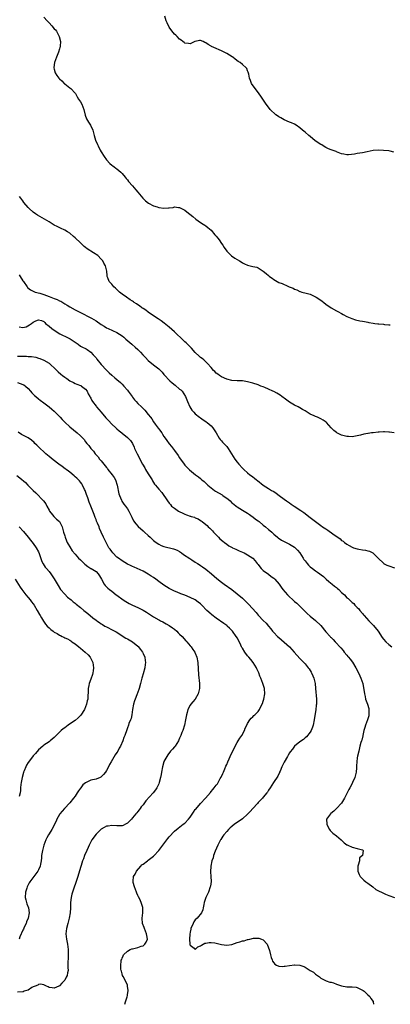
# Model space of a CAD drawing. Units: inches. Extents: x 2550000 to 2553000, y 1560000 to 1562308.
# Drawn here: x 2550278 to 2550420, y 1560000 to 1560377 of the extents above; entities that cross this region are included whole.
import ezdxf

# ---------------------------------------------------------------- set-up
doc = ezdxf.new("R2010")
doc.units = ezdxf.units.IN
doc.header["$MEASUREMENT"] = 0
doc.layers.add('LD25501560_10ft', color=132, linetype='Continuous')

msp = doc.modelspace()

# ---------------------------------------------------------------- linework, layer by layer
at = {"layer": 'LD25501560_10ft'}
for points, elevation in [([(2550287, 1560378.39), (2550288.36, 1560377), (2550288.62, 1560376.62), (2550289, 1560376.18), (2550290.12, 1560375), (2550291, 1560373.9), (2550291.47, 1560373.47), (2550291.86, 1560373), (2550292.29, 1560372.29), (2550292.93, 1560371), (2550293.37, 1560369), (2550293.25, 1560367.25), (2550293.25, 1560367), (2550293.19, 1560366.81), (2550293, 1560366.23), (2550292.63, 1560365), (2550291.83, 1560363), (2550291.11, 1560361), (2550291, 1560360.09), (2550290.89, 1560359), (2550291, 1560358.47), (2550291.4, 1560357), (2550292.06, 1560356.06), (2550292.71, 1560355), (2550293, 1560354.69), (2550293.93, 1560353.93), (2550294.83, 1560353), (2550295, 1560352.84), (2550297, 1560351.28), (2550297.3, 1560351), (2550299, 1560349.25), (2550299.1, 1560349.1), (2550299.82, 1560347.82), (2550300.31, 1560347), (2550301, 1560345.94), (2550301.52, 1560345), (2550302.35, 1560343), (2550302.86, 1560340.86), (2550303.37, 1560339.37), (2550304.08, 1560338.07), (2550304.86, 1560337), (2550305.8, 1560335), (2550306.08, 1560334.08), (2550306.27, 1560333), (2550306.76, 1560331.24), (2550306.85, 1560331), (2550306.91, 1560330.91), (2550307.57, 1560329.57), (2550307.77, 1560329), (2550308.63, 1560327.37), (2550309, 1560326.71), (2550310.11, 1560325), (2550311, 1560323.67), (2550312.28, 1560322.28), (2550313, 1560321.65), (2550313.38, 1560321.38), (2550313.98, 1560321), (2550314.56, 1560320.56), (2550315, 1560320.26), (2550316.5, 1560319), (2550317, 1560318.47), (2550318.17, 1560317), (2550318.5, 1560316.5), (2550319, 1560315.97), (2550319.41, 1560315.41), (2550321, 1560313.68), (2550321.59, 1560313), (2550322.21, 1560312.21), (2550323, 1560311.35), (2550324.95, 1560308.95), (2550325.95, 1560307.95), (2550327.1, 1560307.1), (2550329, 1560306.08), (2550330.36, 1560305.64), (2550331, 1560305.4), (2550333, 1560305.17), (2550334.73, 1560305.27), (2550335, 1560305.32), (2550336.52, 1560305.48), (2550337, 1560305.62), (2550338.55, 1560305.45), (2550339, 1560305.43), (2550341, 1560304.35), (2550341.77, 1560303.77), (2550344.02, 1560302.02), (2550345.16, 1560301), (2550347, 1560299.73), (2550347.96, 1560299), (2550348.6, 1560298.6), (2550349, 1560298.41), (2550349.8, 1560297.8), (2550351, 1560296.73), (2550352.52, 1560295), (2550352.74, 1560294.74), (2550353, 1560294.38), (2550353.64, 1560293.64), (2550354.09, 1560293), (2550355, 1560291.63), (2550355.48, 1560291), (2550356.1, 1560290.1), (2550357, 1560288.71), (2550358.9, 1560286.9), (2550360.06, 1560286.06), (2550361.89, 1560285), (2550362.54, 1560284.54), (2550363, 1560284.25), (2550363.81, 1560283.81), (2550365, 1560283.29), (2550367, 1560282.81), (2550368.49, 1560282.49), (2550369, 1560282.24), (2550371, 1560281), (2550372.17, 1560280.17), (2550373, 1560279.3), (2550373.35, 1560279), (2550374.36, 1560278.36), (2550375, 1560277.88), (2550376.37, 1560277), (2550377, 1560276.7), (2550378.23, 1560276.23), (2550379, 1560275.85), (2550379.65, 1560275.65), (2550380.87, 1560275), (2550382.47, 1560274.47), (2550383, 1560274.12), (2550383.88, 1560273.88), (2550385, 1560273.21), (2550385.17, 1560273.17), (2550385.7, 1560273), (2550387.43, 1560272.57), (2550389, 1560272.14), (2550391, 1560271.16), (2550391.22, 1560271), (2550393, 1560269.88), (2550393.5, 1560269.5), (2550394.13, 1560269), (2550395, 1560268.42), (2550396.99, 1560267), (2550399, 1560265.83), (2550399.55, 1560265.55), (2550401, 1560264.73), (2550401.58, 1560264.42), (2550403, 1560263.69), (2550404.86, 1560262.86), (2550406.36, 1560262.36), (2550407.98, 1560262.02), (2550409, 1560261.79), (2550409.69, 1560261.69), (2550411, 1560261.41), (2550411.39, 1560261.39), (2550413, 1560261.08), (2550413.09, 1560261.09), (2550413.72, 1560261), (2550414.89, 1560260.89), (2550415.19, 1560260.81), (2550417, 1560260.68), (2550417.45, 1560260.55), (2550419, 1560260.5), (2550419.61, 1560260.39)], 6790), ([(2550421, 1560326.59), (2550419.6, 1560327), (2550419, 1560327.14), (2550417, 1560327.27), (2550415, 1560327.34), (2550413, 1560327.25), (2550410.8, 1560326.8), (2550409, 1560326.41), (2550407, 1560326.12), (2550405.89, 1560325.89), (2550403.63, 1560325.63), (2550403, 1560325.6), (2550401.84, 1560325.84), (2550401, 1560325.98), (2550400.31, 1560326.31), (2550399, 1560326.76), (2550398.85, 1560326.85), (2550397, 1560327.56), (2550396.03, 1560327.97), (2550395, 1560328.44), (2550393.97, 1560329), (2550393.38, 1560329.38), (2550393, 1560329.58), (2550390.87, 1560331), (2550389, 1560332.58), (2550388.46, 1560333), (2550387, 1560334.26), (2550386.04, 1560335), (2550385, 1560335.97), (2550383.59, 1560337), (2550383, 1560337.38), (2550381.86, 1560337.86), (2550381, 1560338.11), (2550379, 1560338.98), (2550377.77, 1560339.77), (2550377, 1560340.18), (2550376.51, 1560340.51), (2550375.85, 1560341), (2550373.64, 1560343), (2550373.4, 1560343.4), (2550372.14, 1560345), (2550370.81, 1560347), (2550370.11, 1560348.11), (2550369.38, 1560349), (2550368.39, 1560350.39), (2550367.88, 1560351), (2550366.54, 1560353), (2550366.06, 1560354.06), (2550365.74, 1560355), (2550365.42, 1560356.58), (2550365.26, 1560357.26), (2550365, 1560357.85), (2550364.67, 1560358.67), (2550364.48, 1560359), (2550363, 1560360.27), (2550362.11, 1560361), (2550361.43, 1560361.43), (2550360.25, 1560362.25), (2550359.33, 1560363), (2550359.13, 1560363.13), (2550357, 1560364.48), (2550356.02, 1560365), (2550355, 1560365.48), (2550354.14, 1560365.86), (2550353, 1560366.34), (2550351.19, 1560367.19), (2550351, 1560367.32), (2550349.88, 1560367.88), (2550349, 1560368.6), (2550348.67, 1560368.67), (2550348.02, 1560369), (2550347, 1560369.41), (2550346.55, 1560369.45), (2550344.91, 1560369.09), (2550344.76, 1560369), (2550343, 1560368.17), (2550342.34, 1560368.34), (2550341, 1560368.43), (2550340.72, 1560368.72), (2550340.21, 1560369), (2550339.62, 1560369.62), (2550339, 1560370), (2550337.99, 1560371), (2550337.48, 1560371.48), (2550337, 1560371.91), (2550336.52, 1560372.52), (2550335.59, 1560373.59), (2550335, 1560374.54), (2550334.19, 1560376.19), (2550333.85, 1560377), (2550333.28, 1560378.72)], 6780), ([(2550421.11, 1560219.11), (2550419.31, 1560219.31), (2550419, 1560219.36), (2550417.41, 1560219.41), (2550417, 1560219.46), (2550415.31, 1560219.31), (2550415, 1560219.34), (2550413.06, 1560219.06), (2550412.4, 1560219), (2550411.16, 1560218.84), (2550411, 1560218.78), (2550409.43, 1560218.57), (2550408.2, 1560218.2), (2550407, 1560217.89), (2550406.29, 1560217.71), (2550405, 1560217.47), (2550403.59, 1560217.59), (2550403, 1560217.58), (2550401, 1560218.15), (2550399.21, 1560219), (2550399, 1560219.14), (2550397.97, 1560219.97), (2550397, 1560221.02), (2550395.24, 1560223), (2550395.11, 1560223.11), (2550393.9, 1560223.9), (2550393, 1560224.36), (2550391.7, 1560225), (2550391, 1560225.27), (2550390.46, 1560225.54), (2550389, 1560226.23), (2550387.8, 1560227), (2550387, 1560227.48), (2550386.03, 1560228.03), (2550385, 1560228.68), (2550384.41, 1560229), (2550383, 1560229.7), (2550381, 1560230.85), (2550379, 1560232.32), (2550378.62, 1560232.62), (2550378.05, 1560233), (2550377.45, 1560233.45), (2550376.2, 1560234.2), (2550375, 1560234.84), (2550374.65, 1560235), (2550373, 1560235.81), (2550371.61, 1560236.39), (2550371, 1560236.64), (2550370.01, 1560237), (2550369, 1560237.41), (2550367, 1560238.1), (2550365, 1560238.65), (2550363, 1560238.97), (2550361, 1560239.03), (2550359, 1560239.17), (2550357, 1560239.64), (2550355, 1560240.52), (2550354.3, 1560241), (2550353.55, 1560241.55), (2550353, 1560241.98), (2550352.51, 1560242.51), (2550352.01, 1560243), (2550351, 1560244.12), (2550349.66, 1560245.66), (2550349, 1560246.25), (2550348.22, 1560247), (2550347.57, 1560247.57), (2550347, 1560247.98), (2550346.49, 1560248.49), (2550345, 1560249.89), (2550343.52, 1560251.52), (2550343, 1560252.02), (2550342.03, 1560253), (2550341.5, 1560253.5), (2550341, 1560253.94), (2550340.45, 1560254.45), (2550337, 1560257.71), (2550335, 1560259.55), (2550333.13, 1560261.13), (2550331.99, 1560261.99), (2550330.79, 1560262.79), (2550329, 1560263.95), (2550327, 1560265.29), (2550326.02, 1560266.02), (2550325, 1560266.69), (2550324.56, 1560267), (2550323.68, 1560267.68), (2550323, 1560268.12), (2550322.49, 1560268.49), (2550321.65, 1560269), (2550321.29, 1560269.29), (2550321, 1560269.46), (2550320.09, 1560270.09), (2550318.6, 1560271), (2550317, 1560272.25), (2550316, 1560273), (2550315.53, 1560273.53), (2550314.48, 1560274.48), (2550313.79, 1560275), (2550313.48, 1560275.48), (2550313, 1560276.06), (2550312.56, 1560276.56), (2550312.07, 1560277), (2550311.5, 1560278.5), (2550311.32, 1560279), (2550311.3, 1560279.3), (2550311.08, 1560281), (2550310.62, 1560283), (2550310.04, 1560284.04), (2550309.6, 1560285), (2550309, 1560285.59), (2550307.69, 1560287), (2550306.02, 1560288.02), (2550305, 1560288.68), (2550304.82, 1560288.82), (2550304.61, 1560289), (2550303.64, 1560289.64), (2550303, 1560290.08), (2550302.5, 1560290.5), (2550302.01, 1560291), (2550301, 1560291.86), (2550299, 1560293.79), (2550298.34, 1560294.34), (2550297, 1560295.53), (2550296.09, 1560296.09), (2550295, 1560296.74), (2550293.45, 1560297.45), (2550292.11, 1560298.11), (2550291, 1560298.69), (2550289, 1560299.87), (2550284.54, 1560302.54), (2550283.85, 1560303), (2550283, 1560303.62), (2550281.4, 1560305), (2550281, 1560305.4), (2550279.38, 1560307.38), (2550279, 1560307.94), (2550278.54, 1560308.54), (2550278.22, 1560309), (2550277.7, 1560309.7)], 6800), ([(2550277.63, 1560279.63), (2550277.91, 1560279), (2550279, 1560277.32), (2550279.19, 1560277), (2550280.59, 1560275), (2550280.78, 1560274.78), (2550281.88, 1560273.88), (2550283, 1560273.36), (2550283.22, 1560273.22), (2550283.74, 1560273), (2550285.46, 1560272.54), (2550287, 1560272.04), (2550289, 1560271.31), (2550289.76, 1560271), (2550291, 1560270.55), (2550292.16, 1560270.16), (2550293, 1560269.67), (2550293.5, 1560269.5), (2550295, 1560268.55), (2550296, 1560268), (2550297, 1560267.33), (2550299, 1560266.2), (2550299.81, 1560265.81), (2550301, 1560265.15), (2550305, 1560263.13), (2550305.23, 1560263), (2550307, 1560261.95), (2550307.56, 1560261.56), (2550308.43, 1560261), (2550309, 1560260.59), (2550310.11, 1560259.89), (2550311, 1560259.29), (2550311.61, 1560259), (2550315, 1560257.57), (2550317, 1560256.22), (2550317.68, 1560255.68), (2550318.37, 1560255), (2550320.7, 1560253), (2550320.85, 1560252.85), (2550321.94, 1560251.94), (2550322.99, 1560251), (2550324.02, 1560250.02), (2550324.95, 1560249), (2550325.91, 1560247.91), (2550327, 1560246.76), (2550329, 1560245.16), (2550331, 1560243.64), (2550331.62, 1560243), (2550332.25, 1560242.25), (2550333, 1560241.41), (2550333.32, 1560241), (2550335, 1560239.24), (2550335.25, 1560239), (2550336.17, 1560238.17), (2550337.32, 1560237.32), (2550339, 1560235.85), (2550339.47, 1560235.47), (2550339.91, 1560235), (2550341.23, 1560233), (2550341.7, 1560231.7), (2550342.05, 1560231), (2550342.94, 1560229), (2550343.72, 1560227.72), (2550344.37, 1560227), (2550345, 1560226.33), (2550346.66, 1560225), (2550347, 1560224.75), (2550348.02, 1560224.02), (2550349, 1560223.39), (2550349.21, 1560223.21), (2550349.53, 1560223), (2550351, 1560221.71), (2550351.64, 1560221), (2550352.95, 1560219), (2550354.17, 1560217), (2550354.5, 1560216.5), (2550355, 1560216), (2550355.43, 1560215.43), (2550355.9, 1560215), (2550357, 1560213.79), (2550357.59, 1560213), (2550358.81, 1560211), (2550360.09, 1560209), (2550361, 1560207.82), (2550361.68, 1560207), (2550363, 1560205.56), (2550363.6, 1560205), (2550365, 1560203.75), (2550365.92, 1560203), (2550366.54, 1560202.54), (2550367, 1560202.14), (2550367.64, 1560201.64), (2550368.37, 1560201), (2550368.74, 1560200.74), (2550370.93, 1560199), (2550373, 1560197.71), (2550374.1, 1560197), (2550375, 1560196.5), (2550375.92, 1560195.92), (2550377.07, 1560195.07), (2550379, 1560193.58), (2550379.86, 1560193), (2550381, 1560192.16), (2550381.73, 1560191.73), (2550382.85, 1560191), (2550385.33, 1560189.33), (2550386.49, 1560188.49), (2550389, 1560186.57), (2550390.97, 1560185), (2550393, 1560183.51), (2550393.73, 1560183), (2550395, 1560182.2), (2550395.77, 1560181.77), (2550397.62, 1560180.38), (2550400.37, 1560178.37), (2550401, 1560177.83), (2550401.52, 1560177.52), (2550402.15, 1560177), (2550403, 1560176.36), (2550403.91, 1560175.91), (2550405, 1560175.19), (2550405.56, 1560175), (2550407, 1560174.58), (2550407.52, 1560174.48), (2550409, 1560174.26), (2550410.07, 1560174.07), (2550411, 1560173.82), (2550411.63, 1560173.63), (2550412.9, 1560173), (2550413, 1560172.94), (2550415, 1560171.06), (2550417, 1560169.04), (2550417.06, 1560169), (2550418.34, 1560168.34), (2550419, 1560168.12), (2550421.26, 1560167.26)], 6810), ([(2550277.64, 1560259.64), (2550279, 1560259.47), (2550280.27, 1560259.73), (2550281.6, 1560260.4), (2550282.33, 1560261), (2550283, 1560261.49), (2550283.97, 1560261.97), (2550285, 1560262.4), (2550286.08, 1560262.08), (2550287, 1560261.76), (2550287.35, 1560261.35), (2550287.71, 1560261), (2550289, 1560259.96), (2550290.03, 1560259), (2550291, 1560258.37), (2550293.19, 1560257), (2550294.36, 1560256.36), (2550295, 1560256.07), (2550297.04, 1560255.04), (2550300.12, 1560253), (2550301, 1560252.31), (2550301.85, 1560251.85), (2550303, 1560251.32), (2550303.2, 1560251.2), (2550303.58, 1560251), (2550305, 1560250.03), (2550305.94, 1560249), (2550307, 1560247.74), (2550307.32, 1560247.32), (2550309, 1560245.25), (2550311, 1560243.02), (2550312.05, 1560242.05), (2550313, 1560241.14), (2550314.18, 1560240.18), (2550315, 1560239.49), (2550316.32, 1560238.32), (2550317, 1560237.65), (2550317.59, 1560237), (2550319, 1560235.38), (2550319.31, 1560235), (2550320.77, 1560233), (2550321, 1560232.66), (2550321.71, 1560231.71), (2550322.32, 1560231), (2550323, 1560230.26), (2550324.34, 1560229), (2550324.71, 1560228.71), (2550325, 1560228.39), (2550325.73, 1560227.73), (2550327, 1560226.12), (2550327.84, 1560225), (2550328.37, 1560224.37), (2550329, 1560223.23), (2550329.61, 1560222.39), (2550330.83, 1560220.83), (2550331, 1560220.54), (2550331.7, 1560219.7), (2550332.12, 1560219), (2550332.48, 1560218.48), (2550333, 1560217.6), (2550333.42, 1560217), (2550334.11, 1560216.11), (2550335, 1560214.85), (2550335.87, 1560213.87), (2550337, 1560212.3), (2550338.41, 1560210.41), (2550339, 1560209.45), (2550340.77, 1560207), (2550341, 1560206.69), (2550342.6, 1560205), (2550342.81, 1560204.81), (2550345.04, 1560203), (2550346.18, 1560202.18), (2550347, 1560201.52), (2550347.28, 1560201.28), (2550347.54, 1560201), (2550348.36, 1560200.36), (2550349.41, 1560199.41), (2550349.81, 1560199), (2550350.45, 1560198.45), (2550351, 1560198), (2550352.31, 1560197), (2550352.72, 1560196.72), (2550355.22, 1560195.22), (2550355.54, 1560195), (2550357.56, 1560193.56), (2550358.27, 1560193), (2550359, 1560192.28), (2550359.71, 1560191.71), (2550360.65, 1560191), (2550361, 1560190.69), (2550363, 1560189.43), (2550363.72, 1560189), (2550365, 1560188.29), (2550365.71, 1560187.71), (2550366.73, 1560187), (2550367, 1560186.85), (2550368.02, 1560186.02), (2550369, 1560185.34), (2550369.4, 1560185), (2550371, 1560183.7), (2550371.89, 1560183), (2550373, 1560181.99), (2550373.56, 1560181.56), (2550374.22, 1560181), (2550375, 1560180.26), (2550376.39, 1560179), (2550376.74, 1560178.74), (2550377.93, 1560177.93), (2550379, 1560177.38), (2550379.24, 1560177.24), (2550381, 1560176.43), (2550383, 1560175.21), (2550383.26, 1560175), (2550384.1, 1560174.1), (2550384.95, 1560173), (2550386.25, 1560171), (2550386.55, 1560170.55), (2550387, 1560169.94), (2550387.78, 1560169), (2550388.37, 1560168.37), (2550389, 1560167.74), (2550389.88, 1560167), (2550391, 1560166.15), (2550391.7, 1560165.7), (2550394, 1560164), (2550395.05, 1560163), (2550396.12, 1560162.12), (2550397.37, 1560161), (2550398.32, 1560160.32), (2550399, 1560159.74), (2550399.44, 1560159.44), (2550399.92, 1560159), (2550401, 1560157.9), (2550402.07, 1560157), (2550403, 1560155.86), (2550403.5, 1560155.5), (2550403.98, 1560155), (2550404.52, 1560154.52), (2550405, 1560153.99), (2550405.61, 1560153.61), (2550406.09, 1560153), (2550407, 1560152.16), (2550407.63, 1560151.63), (2550407.95, 1560151), (2550409, 1560149.8), (2550409.35, 1560149.35), (2550409.57, 1560149), (2550411.36, 1560147), (2550412.23, 1560146.23), (2550413, 1560145.39), (2550413.21, 1560145.21), (2550414.95, 1560143), (2550416.54, 1560140.54), (2550417, 1560139.99), (2550417.92, 1560139), (2550419, 1560137.97), (2550420.17, 1560137)], 6820), ([(2550277, 1560248.47), (2550278.46, 1560248.46), (2550279, 1560248.42), (2550280.41, 1560248.41), (2550281, 1560248.36), (2550282.28, 1560248.28), (2550284, 1560248), (2550285, 1560247.71), (2550285.54, 1560247.54), (2550287, 1560246.95), (2550289, 1560245.73), (2550289.88, 1560245), (2550291, 1560243.98), (2550292.5, 1560242.49), (2550293.57, 1560241.57), (2550294.2, 1560241), (2550295, 1560240.35), (2550295.82, 1560239.82), (2550297, 1560239.01), (2550298.35, 1560238.36), (2550299, 1560237.98), (2550299.71, 1560237.71), (2550301, 1560237.25), (2550301.15, 1560237.15), (2550301.49, 1560237), (2550303, 1560235.79), (2550303.6, 1560235), (2550304.03, 1560234.03), (2550304.61, 1560233), (2550304.76, 1560232.76), (2550305, 1560232.34), (2550305.44, 1560231.44), (2550305.69, 1560231), (2550307, 1560229.32), (2550307.21, 1560229), (2550308.05, 1560228.05), (2550308.93, 1560227), (2550310.81, 1560224.81), (2550311.74, 1560223.74), (2550313, 1560222.4), (2550314.52, 1560221), (2550315, 1560220.53), (2550315.84, 1560219.84), (2550316.86, 1560219), (2550317, 1560218.87), (2550319, 1560217.31), (2550319.35, 1560217), (2550320.13, 1560216.13), (2550320.92, 1560214.92), (2550321.54, 1560213.54), (2550321.75, 1560213), (2550322.7, 1560211), (2550324.82, 1560207), (2550325.64, 1560205.64), (2550325.96, 1560205), (2550327, 1560203.34), (2550328.43, 1560201), (2550328.62, 1560200.62), (2550329.42, 1560199.42), (2550329.77, 1560199), (2550331, 1560197.42), (2550332.13, 1560196.13), (2550334.33, 1560193), (2550335, 1560192.09), (2550335.52, 1560191.52), (2550335.94, 1560191), (2550337, 1560190.12), (2550338.53, 1560189), (2550338.84, 1560188.84), (2550340.22, 1560188.22), (2550341, 1560187.85), (2550341.66, 1560187.66), (2550343, 1560187.13), (2550343.11, 1560187.11), (2550343.41, 1560187), (2550344.67, 1560186.67), (2550345, 1560186.51), (2550346.11, 1560186.11), (2550347, 1560185.46), (2550347.29, 1560185.29), (2550347.58, 1560185), (2550349, 1560183.88), (2550349.51, 1560183.51), (2550349.97, 1560183), (2550350.53, 1560182.53), (2550351, 1560182.04), (2550351.54, 1560181.54), (2550352, 1560181), (2550353, 1560179.91), (2550353.93, 1560179), (2550354.44, 1560178.44), (2550355.5, 1560177.5), (2550356.22, 1560177), (2550357, 1560176.35), (2550357.79, 1560175.79), (2550359.08, 1560175.08), (2550359.29, 1560175), (2550360.45, 1560174.45), (2550361, 1560174.22), (2550361.82, 1560173.82), (2550363.67, 1560173), (2550365, 1560172.26), (2550367, 1560170.96), (2550367.95, 1560169.95), (2550368.66, 1560169), (2550369, 1560168.57), (2550369.65, 1560167.65), (2550370.24, 1560167), (2550371, 1560166.27), (2550373, 1560164.84), (2550374.02, 1560164.02), (2550375, 1560163.34), (2550375.38, 1560163), (2550377.08, 1560161.08), (2550377.88, 1560159.88), (2550378.49, 1560159), (2550380.25, 1560157), (2550383, 1560154.43), (2550383.79, 1560153.79), (2550384.6, 1560153), (2550385, 1560152.58), (2550386.63, 1560151), (2550387, 1560150.59), (2550387.85, 1560149.85), (2550389, 1560148.79), (2550391, 1560147.12), (2550393, 1560145.14), (2550395, 1560142.78), (2550396.58, 1560141), (2550396.79, 1560140.79), (2550397, 1560140.55), (2550397.77, 1560139.77), (2550398.52, 1560139), (2550400.65, 1560136.65), (2550401.56, 1560135.56), (2550401.97, 1560135), (2550403, 1560133.83), (2550403.37, 1560133.37), (2550403.65, 1560133), (2550404.27, 1560132.27), (2550405.12, 1560131.12), (2550406.42, 1560129), (2550407.45, 1560127), (2550407.94, 1560125.94), (2550408.4, 1560125), (2550409.05, 1560123), (2550409.7, 1560119), (2550409.97, 1560117.97), (2550410.19, 1560117), (2550410.86, 1560115), (2550411.35, 1560113.35), (2550411.43, 1560113), (2550411.46, 1560111), (2550411.38, 1560110.62), (2550410.95, 1560109), (2550410.15, 1560107), (2550409.89, 1560106.11), (2550409.53, 1560105), (2550409.09, 1560103.09), (2550409.07, 1560102.93), (2550408.69, 1560101.31), (2550408.55, 1560101), (2550408.3, 1560100.3), (2550408.02, 1560099), (2550407.64, 1560097.64), (2550407.57, 1560097), (2550407.11, 1560095.11), (2550407, 1560094.51), (2550406.76, 1560093), (2550406.62, 1560091.38), (2550406.65, 1560090.65), (2550406.5, 1560089), (2550406.06, 1560087), (2550405.18, 1560085), (2550405, 1560084.69), (2550404.11, 1560083), (2550403.69, 1560082.31), (2550402.04, 1560079), (2550401.68, 1560078.32), (2550400.88, 1560077.12), (2550399, 1560075.06), (2550397.99, 1560074.01), (2550396.9, 1560073.1), (2550396.73, 1560073), (2550395.21, 1560071), (2550395.27, 1560069), (2550395.61, 1560068.39), (2550396.32, 1560067), (2550396.6, 1560066.6), (2550397, 1560066.27), (2550397.65, 1560065.65), (2550399, 1560064.6), (2550400.78, 1560063), (2550401.92, 1560061.92), (2550403, 1560061.18), (2550403.11, 1560061.11), (2550403.4, 1560061), (2550405, 1560060.19), (2550407, 1560059.78), (2550409, 1560059.24), (2550409.25, 1560059), (2550409.02, 1560057), (2550407.86, 1560056.14), (2550407.77, 1560055), (2550407.29, 1560053.29), (2550407.14, 1560053), (2550407.19, 1560051.19), (2550407.16, 1560051), (2550407.72, 1560049.72), (2550408.07, 1560049), (2550409, 1560048.05), (2550409.54, 1560047.54), (2550410.21, 1560047), (2550411, 1560046.43), (2550412.91, 1560045), (2550414.05, 1560044.05), (2550415.36, 1560043.36), (2550416.21, 1560043), (2550417, 1560042.56), (2550417.73, 1560042.27), (2550419, 1560041.72), (2550421.2, 1560041)], 6830), ([(2550277, 1560238.3), (2550279, 1560237.61), (2550279.39, 1560237.39), (2550280, 1560237), (2550281, 1560236.01), (2550281.96, 1560235), (2550282.39, 1560234.39), (2550283, 1560233.87), (2550283.41, 1560233.41), (2550283.93, 1560233), (2550285, 1560232.12), (2550285.59, 1560231.59), (2550287, 1560230.52), (2550289, 1560229.06), (2550290.11, 1560228.11), (2550291, 1560227.39), (2550293, 1560225.34), (2550293.32, 1560225), (2550294.1, 1560224.1), (2550295.11, 1560223.11), (2550297, 1560221.34), (2550299.84, 1560219), (2550301, 1560217.94), (2550301.89, 1560217), (2550302.44, 1560216.44), (2550303, 1560215.65), (2550303.5, 1560215), (2550304.19, 1560214.19), (2550305, 1560213.04), (2550305.97, 1560211.97), (2550306.68, 1560211), (2550307, 1560210.63), (2550307.8, 1560209.8), (2550308.33, 1560209), (2550309, 1560208.3), (2550309.99, 1560207), (2550310.46, 1560206.46), (2550311, 1560205.74), (2550311.33, 1560205.33), (2550311.57, 1560205), (2550313.2, 1560203), (2550313.91, 1560201.91), (2550314.48, 1560201), (2550315.14, 1560199), (2550315.72, 1560195.72), (2550315.96, 1560195), (2550316.75, 1560193.25), (2550316.85, 1560193), (2550316.9, 1560192.9), (2550317.7, 1560191.7), (2550318.24, 1560191), (2550319, 1560189.89), (2550319.54, 1560189), (2550320.01, 1560188.01), (2550320.52, 1560187), (2550320.66, 1560186.66), (2550321.37, 1560185.37), (2550322.21, 1560184.21), (2550323.14, 1560183.14), (2550325, 1560181.45), (2550325.25, 1560181.25), (2550325.5, 1560181), (2550327, 1560179.68), (2550327.7, 1560179), (2550328.4, 1560178.4), (2550329, 1560177.8), (2550330, 1560177), (2550331, 1560176.32), (2550331.9, 1560175.9), (2550333, 1560175.42), (2550336.59, 1560174.59), (2550337, 1560174.46), (2550338.03, 1560174.03), (2550339, 1560173.51), (2550339.74, 1560173), (2550340.47, 1560172.47), (2550342.85, 1560170.85), (2550343.6, 1560170.4), (2550345, 1560169.53), (2550345.83, 1560169), (2550346.52, 1560168.52), (2550347, 1560168.24), (2550347.7, 1560167.7), (2550349, 1560166.78), (2550351.22, 1560165), (2550353.27, 1560163.27), (2550355, 1560161.83), (2550356.06, 1560161), (2550358.94, 1560158.94), (2550361, 1560157.38), (2550363, 1560155.63), (2550363.65, 1560155), (2550364.36, 1560154.36), (2550365, 1560153.71), (2550365.37, 1560153.37), (2550368.24, 1560150.24), (2550369, 1560149.22), (2550369.2, 1560149), (2550371, 1560147.07), (2550372.14, 1560146.14), (2550373, 1560144.94), (2550373.91, 1560143.91), (2550374.53, 1560143), (2550375, 1560142.46), (2550376.5, 1560141), (2550377, 1560140.55), (2550379, 1560138.83), (2550380.99, 1560136.99), (2550381.97, 1560135.97), (2550382.85, 1560135), (2550385, 1560132.58), (2550385.8, 1560131.8), (2550387, 1560130.49), (2550388.21, 1560129), (2550388.54, 1560128.54), (2550389.3, 1560127.3), (2550389.46, 1560127), (2550389.94, 1560125.94), (2550390.33, 1560125), (2550390.8, 1560123), (2550391.01, 1560121), (2550391.33, 1560117), (2550391.32, 1560115), (2550391.3, 1560114.7), (2550391.1, 1560112.9), (2550391, 1560112.24), (2550390.46, 1560109), (2550390.04, 1560107), (2550389.79, 1560106.21), (2550389.32, 1560105), (2550389, 1560104.35), (2550387.49, 1560102.51), (2550387, 1560102.1), (2550386.44, 1560101.56), (2550385, 1560100.59), (2550383, 1560098.9), (2550382.14, 1560097.86), (2550381.27, 1560096.73), (2550381, 1560096.34), (2550380.5, 1560095.5), (2550380.24, 1560095), (2550379, 1560092.87), (2550378.08, 1560091), (2550377.42, 1560089.42), (2550377.25, 1560089), (2550377.2, 1560088.8), (2550376.58, 1560087.42), (2550374.93, 1560085), (2550373.62, 1560083), (2550373, 1560082.02), (2550372.63, 1560081.37), (2550372.38, 1560081), (2550371, 1560079.36), (2550370.72, 1560079), (2550369.83, 1560078.17), (2550369, 1560077.3), (2550368.76, 1560077), (2550367, 1560075.05), (2550366.04, 1560073.96), (2550365, 1560072.84), (2550363, 1560071.12), (2550361.78, 1560070.22), (2550360.03, 1560069), (2550359, 1560068.17), (2550358.37, 1560067.63), (2550357.7, 1560067), (2550357, 1560066.27), (2550355.95, 1560065), (2550355.55, 1560064.45), (2550354.77, 1560063.23), (2550354.63, 1560063), (2550353.64, 1560061), (2550352.64, 1560058.64), (2550351.99, 1560057), (2550351.8, 1560056.2), (2550351.33, 1560055), (2550350.9, 1560052.9), (2550350.82, 1560050.82), (2550350.96, 1560048.96), (2550351.04, 1560047.04), (2550350.75, 1560045.25), (2550350.74, 1560045), (2550350.01, 1560043), (2550349.04, 1560041), (2550348.37, 1560039), (2550348.22, 1560038.22), (2550348.05, 1560037), (2550347.84, 1560036.16), (2550347.38, 1560035), (2550345.69, 1560033), (2550345, 1560032.36), (2550344.43, 1560031.57), (2550344.14, 1560031), (2550343.28, 1560029), (2550343.26, 1560028.74), (2550343, 1560027.67), (2550342.88, 1560026.88), (2550342.83, 1560025), (2550342.95, 1560023.05), (2550342.94, 1560022.94), (2550343, 1560022.65), (2550344.51, 1560021.49), (2550345, 1560021.04), (2550345.93, 1560022.07), (2550347, 1560022.38), (2550347.31, 1560022.69), (2550348, 1560023), (2550348.6, 1560023.4), (2550349, 1560023.45), (2550350.26, 1560023.74), (2550351, 1560023.7), (2550352.49, 1560023.51), (2550354.54, 1560023), (2550355, 1560022.9), (2550357, 1560022.7), (2550359, 1560022.97), (2550361, 1560023.63), (2550362.07, 1560023.93), (2550363, 1560024.29), (2550363.63, 1560024.37), (2550365, 1560024.84), (2550365.16, 1560024.84), (2550365.8, 1560025), (2550367.29, 1560025.29), (2550369, 1560025.33), (2550369.31, 1560025.31), (2550370.35, 1560025), (2550371, 1560024.69), (2550372.48, 1560023), (2550373.38, 1560020.62), (2550373.81, 1560019), (2550373.99, 1560017.99), (2550374.44, 1560017), (2550374.52, 1560016.52), (2550375, 1560015.84), (2550375.37, 1560015.37), (2550376.02, 1560015), (2550377, 1560014.58), (2550378.54, 1560014.54), (2550379, 1560014.57), (2550379.35, 1560014.65), (2550381, 1560014.92), (2550383, 1560015.14), (2550383.13, 1560015.13), (2550385, 1560014.95), (2550386.48, 1560014.48), (2550387, 1560014.18), (2550389, 1560012.97), (2550390.27, 1560012.27), (2550391, 1560011.56), (2550391.77, 1560011), (2550392.51, 1560010.51), (2550393, 1560010.07), (2550395.03, 1560009), (2550396.52, 1560008.52), (2550397, 1560008.43), (2550397.83, 1560008.17), (2550399, 1560007.73), (2550401, 1560007.04), (2550403, 1560006.65), (2550404.66, 1560006.66), (2550405, 1560006.69), (2550406.51, 1560006.51), (2550407, 1560006.5), (2550407.94, 1560005.94), (2550409, 1560005.47), (2550409.26, 1560005.26), (2550409.63, 1560005), (2550411, 1560003.61), (2550411.77, 1560003), (2550412.22, 1560002.22), (2550413, 1560001.11), (2550413.05, 1560001), (2550413.15, 1560000)], 6840), ([(2550317.99, 1560000), (2550318.31, 1560001), (2550318.92, 1560002.92), (2550319, 1560003.37), (2550319.18, 1560004.82), (2550319.26, 1560005), (2550319.31, 1560005.31), (2550319.1, 1560007), (2550319, 1560007.32), (2550318.25, 1560009), (2550317.35, 1560010.65), (2550317.19, 1560011), (2550317, 1560011.62), (2550316.71, 1560012.71), (2550316.59, 1560013), (2550316.54, 1560013.46), (2550316.46, 1560015), (2550316.58, 1560016.57), (2550316.65, 1560017), (2550316.81, 1560017.19), (2550317, 1560017.7), (2550317.4, 1560018.6), (2550317.51, 1560019), (2550319, 1560020.41), (2550320.04, 1560021), (2550320.75, 1560021.25), (2550321, 1560021.32), (2550323, 1560021.78), (2550324.22, 1560022.23), (2550325, 1560022.47), (2550325.33, 1560022.67), (2550325.7, 1560023), (2550326.23, 1560023.77), (2550326.71, 1560025), (2550326.42, 1560026.42), (2550326.35, 1560027), (2550325.51, 1560029), (2550325.4, 1560029.4), (2550324.83, 1560031), (2550324.68, 1560033), (2550324.88, 1560035), (2550324.91, 1560037), (2550324.89, 1560037.11), (2550324.29, 1560039), (2550323.74, 1560040.26), (2550323.22, 1560041.22), (2550323, 1560041.75), (2550322.58, 1560042.58), (2550322.44, 1560043), (2550321.69, 1560045), (2550321.26, 1560046.74), (2550321.21, 1560047), (2550321.26, 1560047.26), (2550321.37, 1560049), (2550321.92, 1560049.92), (2550322.47, 1560051), (2550324.17, 1560053), (2550324.57, 1560053.43), (2550325, 1560053.72), (2550326.67, 1560055), (2550327, 1560055.2), (2550328.02, 1560055.98), (2550329, 1560056.77), (2550329.12, 1560056.88), (2550331.01, 1560059), (2550334.1, 1560063), (2550334.48, 1560063.52), (2550335, 1560064.17), (2550337, 1560066.33), (2550338.47, 1560067.53), (2550340.41, 1560069), (2550341, 1560069.49), (2550342.43, 1560071), (2550343, 1560071.72), (2550344.31, 1560073.69), (2550345, 1560074.63), (2550345.15, 1560074.85), (2550346.99, 1560077.01), (2550348.9, 1560079), (2550350.76, 1560081.24), (2550351, 1560081.56), (2550351.66, 1560082.34), (2550352.16, 1560083), (2550352.57, 1560083.44), (2550353, 1560084.06), (2550353.43, 1560084.57), (2550353.69, 1560085), (2550354.55, 1560086.55), (2550354.9, 1560087.1), (2550355, 1560087.35), (2550355.57, 1560088.44), (2550355.75, 1560089), (2550356.25, 1560090.25), (2550356.72, 1560091.28), (2550357, 1560091.98), (2550357.43, 1560093), (2550357.93, 1560094.07), (2550358.34, 1560095), (2550359, 1560096.44), (2550361, 1560100.41), (2550361.42, 1560101), (2550362, 1560102), (2550362.76, 1560103), (2550363.81, 1560105), (2550364.1, 1560105.9), (2550364.7, 1560107), (2550365, 1560107.58), (2550365.86, 1560109), (2550366.35, 1560109.65), (2550367, 1560110.24), (2550367.34, 1560110.66), (2550367.76, 1560111), (2550369, 1560112.25), (2550369.5, 1560113), (2550369.95, 1560113.95), (2550370.66, 1560115.34), (2550371, 1560116.23), (2550371.24, 1560117), (2550371.6, 1560119), (2550371.46, 1560121), (2550370.86, 1560123), (2550370.07, 1560125), (2550369.75, 1560125.75), (2550369.27, 1560127), (2550368.54, 1560128.54), (2550368.36, 1560129), (2550367.08, 1560131), (2550366.19, 1560132.19), (2550365.52, 1560133), (2550365, 1560133.6), (2550363.93, 1560135), (2550363, 1560136.46), (2550362.81, 1560136.81), (2550362.69, 1560137), (2550362.38, 1560137.62), (2550361.53, 1560139.53), (2550361, 1560140.42), (2550360.8, 1560140.8), (2550360.68, 1560141), (2550359.17, 1560143), (2550358.12, 1560144.12), (2550357.23, 1560145), (2550357, 1560145.19), (2550355.95, 1560145.95), (2550353, 1560147.95), (2550351.29, 1560149.29), (2550351, 1560149.54), (2550349.46, 1560151), (2550347.47, 1560153), (2550347, 1560153.44), (2550346.14, 1560154.14), (2550345, 1560155), (2550343, 1560155.98), (2550341, 1560156.78), (2550339.4, 1560157.4), (2550338.02, 1560157.98), (2550337, 1560158.38), (2550335.7, 1560159), (2550335, 1560159.35), (2550333, 1560160.62), (2550331, 1560162.12), (2550329.85, 1560163), (2550329, 1560163.59), (2550328.12, 1560164.12), (2550327, 1560164.88), (2550325, 1560165.99), (2550321.54, 1560167.54), (2550321, 1560167.75), (2550320.18, 1560168.18), (2550319, 1560168.76), (2550317, 1560169.96), (2550315.57, 1560171), (2550315, 1560171.45), (2550313.43, 1560173), (2550313, 1560173.55), (2550312.41, 1560174.41), (2550311.96, 1560175), (2550310.85, 1560177), (2550310.24, 1560178.24), (2550309.82, 1560179), (2550309, 1560180.93), (2550308.34, 1560182.34), (2550308.14, 1560183), (2550307.6, 1560184.4), (2550307.22, 1560185.22), (2550307, 1560185.81), (2550306.61, 1560186.61), (2550306.5, 1560187), (2550306.24, 1560187.76), (2550305.75, 1560189), (2550305.05, 1560191), (2550304.42, 1560192.42), (2550303.82, 1560194.18), (2550303.35, 1560195.35), (2550302.82, 1560197), (2550302.63, 1560197.37), (2550301.88, 1560199), (2550301.56, 1560199.56), (2550301, 1560200.18), (2550300.64, 1560200.64), (2550300.32, 1560201), (2550299.67, 1560201.67), (2550299, 1560202.24), (2550298.6, 1560202.6), (2550297, 1560203.95), (2550296.4, 1560204.4), (2550295.53, 1560205), (2550295.25, 1560205.25), (2550294.09, 1560206.09), (2550292.75, 1560207), (2550290.65, 1560208.65), (2550289, 1560209.99), (2550287.82, 1560211), (2550287, 1560211.73), (2550285.64, 1560213), (2550284.34, 1560214.34), (2550283.61, 1560215), (2550283.31, 1560215.31), (2550282.25, 1560216.25), (2550281, 1560217.07), (2550278.47, 1560218.47), (2550277.26, 1560219.26)], 6850), ([(2550276.67, 1560202.67), (2550277.84, 1560201.84), (2550279.99, 1560199.99), (2550280.94, 1560199), (2550282.92, 1560197), (2550284.02, 1560196.02), (2550286.91, 1560193), (2550287.79, 1560191.79), (2550288.22, 1560191), (2550289, 1560189.39), (2550289.23, 1560189), (2550290.38, 1560187.62), (2550290.87, 1560187), (2550291.92, 1560185.92), (2550293, 1560185.11), (2550293.08, 1560185), (2550294.09, 1560183), (2550294.61, 1560181), (2550295, 1560179.59), (2550295.13, 1560179), (2550295.65, 1560177.65), (2550295.98, 1560177), (2550296.34, 1560176.34), (2550297, 1560175.34), (2550297.88, 1560173.88), (2550299, 1560172.48), (2550300.33, 1560171), (2550301, 1560170.32), (2550302.7, 1560168.7), (2550303.8, 1560167.8), (2550305, 1560167.1), (2550305.2, 1560167), (2550307, 1560165.84), (2550307.87, 1560165), (2550308.27, 1560164.27), (2550309.08, 1560162.92), (2550310.14, 1560161), (2550310.49, 1560160.49), (2550311, 1560160.04), (2550311.48, 1560159.48), (2550312.16, 1560159), (2550313, 1560158.37), (2550314.71, 1560157), (2550315, 1560156.81), (2550317.44, 1560155), (2550318.39, 1560154.39), (2550319.66, 1560153.66), (2550321, 1560152.99), (2550323, 1560152.09), (2550323.74, 1560151.74), (2550325, 1560151.03), (2550326.27, 1560150.27), (2550329, 1560148.5), (2550331, 1560147.35), (2550331.24, 1560147.24), (2550331.7, 1560147), (2550332.57, 1560146.57), (2550333.85, 1560145.85), (2550335, 1560145.15), (2550336.27, 1560144.27), (2550337, 1560143.73), (2550337.9, 1560143), (2550338.45, 1560142.45), (2550339, 1560141.92), (2550339.93, 1560141), (2550341.35, 1560139.35), (2550341.7, 1560139), (2550343, 1560137.41), (2550343.36, 1560137), (2550343.99, 1560135.99), (2550344.82, 1560135), (2550345, 1560134.6), (2550345.62, 1560133), (2550345.93, 1560131), (2550346.26, 1560126.26), (2550346.61, 1560123), (2550346.62, 1560122.62), (2550346.58, 1560121), (2550346.07, 1560119), (2550345, 1560117.01), (2550344.08, 1560115.92), (2550343.27, 1560115), (2550343, 1560114.6), (2550342.11, 1560113), (2550341.85, 1560111.85), (2550341.59, 1560111), (2550341.29, 1560109), (2550340.85, 1560107), (2550340.21, 1560105), (2550339.86, 1560104.14), (2550339.47, 1560103), (2550339, 1560101.98), (2550338.66, 1560101.34), (2550338.51, 1560101), (2550337.23, 1560099), (2550337, 1560098.66), (2550336.22, 1560097.78), (2550335.56, 1560097), (2550334.43, 1560095.58), (2550334.05, 1560095), (2550333, 1560093.12), (2550332.95, 1560093), (2550332.39, 1560091), (2550332, 1560089), (2550331.87, 1560088.13), (2550331.66, 1560087), (2550331.19, 1560085), (2550331, 1560084.56), (2550330.55, 1560083.45), (2550330.32, 1560083), (2550329.79, 1560082.21), (2550328.92, 1560081.08), (2550326.06, 1560077.94), (2550325, 1560076.51), (2550324.32, 1560075.68), (2550323.84, 1560075), (2550323.45, 1560074.55), (2550323, 1560073.95), (2550322.56, 1560073.44), (2550322.23, 1560073), (2550321, 1560071.49), (2550320.55, 1560071), (2550319.78, 1560070.22), (2550319, 1560069.41), (2550318.75, 1560069.25), (2550318.24, 1560069), (2550317.4, 1560068.6), (2550317, 1560068.45), (2550315.6, 1560068.4), (2550315, 1560068.41), (2550313, 1560068.54), (2550311.66, 1560068.34), (2550311, 1560068.22), (2550310.17, 1560067.83), (2550309, 1560067.17), (2550308.91, 1560067.09), (2550307, 1560065.25), (2550305.44, 1560063), (2550305, 1560062.27), (2550304.36, 1560061), (2550303.95, 1560060.05), (2550303.42, 1560059), (2550302.57, 1560057), (2550302.18, 1560055.82), (2550301.84, 1560055), (2550301.26, 1560053.26), (2550301, 1560052.42), (2550300.03, 1560049), (2550299.3, 1560046.7), (2550298.47, 1560044.47), (2550297.95, 1560043), (2550297.77, 1560042.23), (2550297.42, 1560041), (2550297.23, 1560039), (2550297.2, 1560037), (2550297.06, 1560035), (2550296.7, 1560033), (2550296.17, 1560031), (2550295.68, 1560029), (2550295.5, 1560027), (2550295.68, 1560025), (2550296.03, 1560023), (2550296.3, 1560021), (2550296.3, 1560020.3), (2550296.36, 1560019), (2550296.35, 1560017.65), (2550296.18, 1560016.18), (2550296.25, 1560015), (2550296.17, 1560014.17), (2550296.28, 1560013), (2550296.08, 1560012.08), (2550295.9, 1560011), (2550295.56, 1560010.44), (2550295, 1560009.27), (2550294.8, 1560009), (2550293.87, 1560008.13), (2550293, 1560007.13), (2550292.77, 1560007), (2550291, 1560006.18), (2550290.26, 1560006.26), (2550289, 1560006.47), (2550288.67, 1560006.67), (2550288.08, 1560007), (2550287, 1560007.44), (2550285.69, 1560007.69), (2550285, 1560007.61), (2550284.67, 1560007.33), (2550283.72, 1560007), (2550283, 1560006.69), (2550282.39, 1560006.39), (2550281, 1560005.48), (2550279.53, 1560005), (2550279.17, 1560004.83), (2550279, 1560004.8), (2550277, 1560004.64)], 6860), ([(2550277.64, 1560183), (2550279.27, 1560181.27), (2550281.08, 1560179), (2550281.91, 1560177.91), (2550283, 1560176.67), (2550284.15, 1560175), (2550285, 1560173.39), (2550285.26, 1560172.74), (2550286.12, 1560170.12), (2550286.68, 1560169), (2550286.8, 1560168.8), (2550287.57, 1560167.57), (2550288.01, 1560167), (2550289, 1560165.85), (2550289.65, 1560165), (2550291.03, 1560163.03), (2550291.8, 1560161.8), (2550292.49, 1560160.49), (2550293.46, 1560159), (2550295, 1560157.15), (2550296.08, 1560156.08), (2550297.49, 1560155), (2550298.28, 1560154.28), (2550299, 1560153.76), (2550299.39, 1560153.39), (2550301, 1560152.1), (2550302.32, 1560151), (2550303.83, 1560149.83), (2550305.8, 1560148.2), (2550307, 1560147.24), (2550307.34, 1560147), (2550308.33, 1560146.33), (2550309, 1560145.84), (2550309.53, 1560145.53), (2550310.34, 1560145), (2550311, 1560144.63), (2550313.42, 1560143.42), (2550314.73, 1560142.73), (2550318.39, 1560140.39), (2550319, 1560140.05), (2550319.68, 1560139.68), (2550321, 1560138.91), (2550323, 1560137.26), (2550323.13, 1560137.13), (2550324.03, 1560136.03), (2550324.72, 1560135), (2550325, 1560134.43), (2550325.65, 1560133), (2550325.82, 1560131.82), (2550325.89, 1560131), (2550325.81, 1560130.19), (2550325.63, 1560129), (2550325, 1560126.62), (2550324.64, 1560125.36), (2550324.52, 1560125), (2550324.04, 1560123), (2550323.52, 1560121), (2550323.39, 1560120.61), (2550322.61, 1560118.61), (2550321.93, 1560117), (2550321.71, 1560116.29), (2550321.35, 1560115), (2550320.98, 1560112.98), (2550320.66, 1560111), (2550320.4, 1560109.6), (2550320.14, 1560109), (2550319.61, 1560107.61), (2550319.42, 1560107), (2550319, 1560105.93), (2550318.78, 1560105.22), (2550317.98, 1560103), (2550317.67, 1560102.33), (2550317.24, 1560101), (2550316.39, 1560099), (2550315.88, 1560098.12), (2550315.33, 1560097), (2550315, 1560096.46), (2550314.38, 1560095.62), (2550312.75, 1560093), (2550312.13, 1560091.87), (2550311.73, 1560091), (2550311, 1560089.63), (2550310.61, 1560089), (2550309.9, 1560088.1), (2550309, 1560087.21), (2550308.88, 1560087.12), (2550308.64, 1560087), (2550307, 1560086.35), (2550305, 1560085.86), (2550303, 1560084.93), (2550301.93, 1560084.07), (2550301.14, 1560083), (2550301, 1560082.84), (2550300.23, 1560081.77), (2550299.82, 1560081), (2550299, 1560079.77), (2550298.42, 1560079), (2550297, 1560077.19), (2550294.89, 1560075), (2550294, 1560074), (2550293.19, 1560073), (2550293, 1560072.7), (2550292.05, 1560071), (2550291.75, 1560070.25), (2550290.04, 1560067), (2550289, 1560065.38), (2550288.79, 1560065), (2550288.16, 1560063.84), (2550287.78, 1560063), (2550287.05, 1560061), (2550286.55, 1560059), (2550286.19, 1560057), (2550286.09, 1560056.09), (2550285.94, 1560055), (2550285.7, 1560053.7), (2550285.56, 1560053), (2550285, 1560051.59), (2550284.7, 1560051), (2550283.96, 1560050.04), (2550283.21, 1560049), (2550281.68, 1560047), (2550281.41, 1560046.59), (2550280.73, 1560045.27), (2550280.61, 1560045), (2550280.47, 1560044.47), (2550280.03, 1560043), (2550279.92, 1560041), (2550280.1, 1560040.1), (2550280.36, 1560039), (2550280.52, 1560038.52), (2550281.12, 1560037), (2550281.47, 1560035), (2550281.06, 1560033), (2550280.44, 1560031.56), (2550280.22, 1560031), (2550279.55, 1560029.55), (2550279.21, 1560028.79), (2550279, 1560028.36), (2550277.9, 1560025.9), (2550277.52, 1560025)], 6870), ([(2550276.05, 1560163), (2550277.91, 1560159.91), (2550278.56, 1560159), (2550280.09, 1560157), (2550281, 1560155.98), (2550281.81, 1560155), (2550282.32, 1560154.32), (2550283, 1560153.45), (2550283.32, 1560153), (2550284.52, 1560151), (2550285.38, 1560149.38), (2550285.61, 1560149), (2550286.09, 1560148.09), (2550286.85, 1560146.85), (2550287.68, 1560145.68), (2550288.28, 1560145), (2550289, 1560144.25), (2550289.67, 1560143.67), (2550290.55, 1560143), (2550291, 1560142.69), (2550292.07, 1560142.07), (2550293, 1560141.49), (2550293.34, 1560141.34), (2550293.99, 1560141), (2550294.68, 1560140.68), (2550295, 1560140.51), (2550296.06, 1560140.06), (2550297, 1560139.53), (2550297.32, 1560139.32), (2550297.75, 1560139), (2550299, 1560138.16), (2550300.41, 1560137), (2550301, 1560136.54), (2550302.84, 1560135), (2550303.93, 1560133.93), (2550304.77, 1560133), (2550305.56, 1560131.56), (2550305.79, 1560131), (2550306.05, 1560129), (2550305.87, 1560127.87), (2550305.76, 1560127), (2550305.61, 1560126.39), (2550305, 1560124.67), (2550304.38, 1560123), (2550304.24, 1560122.24), (2550303.98, 1560121), (2550303.97, 1560119.97), (2550303.88, 1560117.88), (2550303.82, 1560117), (2550303.67, 1560116.33), (2550303.39, 1560115), (2550303, 1560113.99), (2550302.57, 1560113), (2550301.17, 1560110.83), (2550300.21, 1560109.79), (2550299, 1560108.79), (2550298.37, 1560108.37), (2550296.39, 1560107), (2550295, 1560106.02), (2550294.41, 1560105.59), (2550293.7, 1560105), (2550291, 1560102.24), (2550289.45, 1560101), (2550289, 1560100.66), (2550287, 1560099.3), (2550286.61, 1560099), (2550285, 1560097.53), (2550283.85, 1560096.15), (2550283, 1560095.27), (2550281.13, 1560092.87), (2550281, 1560092.67), (2550280.4, 1560091.6), (2550280.11, 1560091), (2550279.51, 1560089.51), (2550279.29, 1560089), (2550279.21, 1560088.79), (2550278.7, 1560087), (2550278.32, 1560085), (2550278.24, 1560084.24), (2550278.15, 1560083), (2550278.11, 1560081.89), (2550278, 1560081), (2550277.61, 1560079.61)], 6880)]:
    msp.add_lwpolyline(points, dxfattribs=dict(at, elevation=elevation))

doc.saveas('drawing.dxf')
